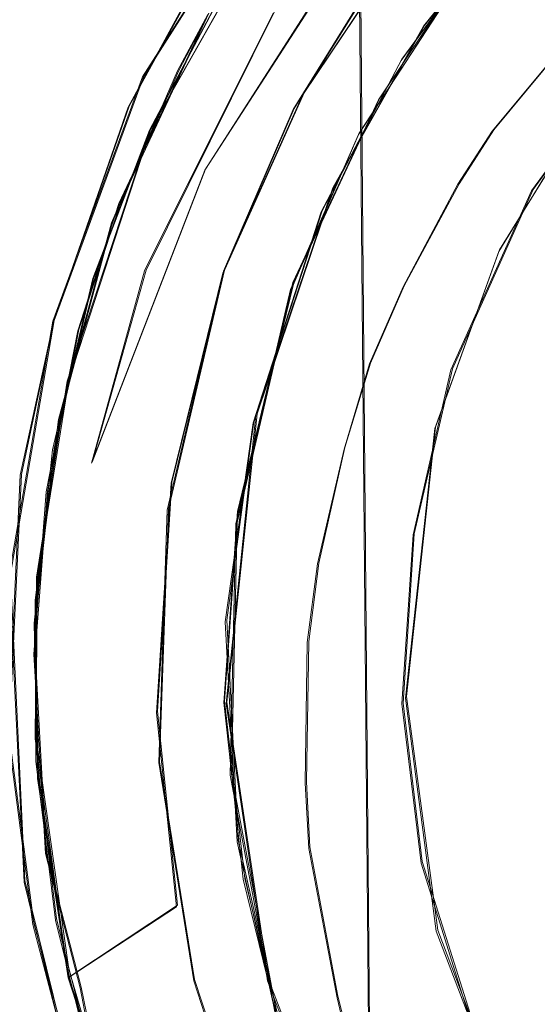
# Model space of a CAD drawing. Extents: x -105 to 105, y -198 to 0.
# Drawn here: x -12 to -8, y -137 to -129 of the extents above; entities that cross this region are included whole.
import ezdxf

# ---------------------------------------------------------------- set-up
doc = ezdxf.new("R2010")
doc.units = 0
doc.header["$LTSCALE"] = 500
doc.header["$MEASUREMENT"] = 0
doc.layers.add('DWXOUTLINES', color=7, linetype='Continuous')
doc.layers.add('EXC-CHROM', color=7, linetype='Continuous')

msp = doc.modelspace()

# ---------------------------------------------------------------- linework, layer by layer
at = {"layer": 'DWXOUTLINES', "color": 0, "lineweight": 0}
for p, q in [((-9.65, -126.97, -15.27), (-11.04, -129.16, -15.27)), ((-8.54, -128.71, -15.37), (-7.52, -127.45, -15.41)), ((-9.61, -129.31, -11.76), (-8.41, -127.52, -11.81)), ((-10.98, -129.64, -12.62), (-9.82, -127.59, -12.67)), ((-9.05, -127.76, -14.4), (-10.49, -129.99, -14.34)), ((-9.11, -127.87, 35.35), (-9, -141.24, 35.19)), ((-7.9, -127.86, -14.97), (-8.74, -129.01, -14.97)), ((-11.17, -129.43, -14.07), (-10.45, -128.11, -14.07)), ((-10.19, -128.13, -12.4), (-10.98, -129.63, -12.37)), ((-8.88, -128.13, -13.29), (-9.7, -129.45, -13.26)), ((-8.94, -129.36, -17.14), (-8.1, -128.1, -17.19)), ((-9.12, -129.67, -16.98), (-8.16, -128.2, -17.03)), ((-10.46, -128.6, -13.91), (-11.25, -130.29, -13.85)), ((-9.88, -128.59, -14.46), (-11.02, -130.89, -14.37)), ((-10.46, -128.6, -13.91), (-10.73, -129.11, -13.98)), ((-6.44, -128.62, -18.03), (-7.57, -130.17, -17.97)), ((-8.54, -128.71, -15.37), (-9.35, -130.15, -15.32)), ((-7.1, -128.65, -18.28), (-7.92, -129.64, -18.28)), ((-9.45, -130.36, -14.97), (-8.74, -129.01, -14.97)), ((-10.73, -129.11, -13.98), (-11.32, -130.46, -13.97)), ((-11.04, -129.16, -15.27), (-11.84, -131.34, -15.27)), ((-9.61, -129.31, -11.76), (-10.33, -130.91, -11.72)), ((-7, -129.3, -16.2), (-7.87, -130.71, -16.15)), ((-9.7, -130.99, -17.09), (-8.94, -129.36, -17.14)), ((-11.84, -131.34, -14.07), (-11.17, -129.43, -14.07)), ((-9.7, -129.45, -13.26), (-10.32, -130.89, -13.22)), ((-11.71, -131.87, -12.57), (-10.98, -129.64, -12.62)), ((-10.98, -129.63, -12.37), (-11.49, -130.96, -12.34)), ((-9.12, -129.67, -16.98), (-9.72, -131.05, -16.94)), ((-8.23, -130.12, -18.28), (-7.92, -129.64, -18.28)), ((-11.5, -132.6, -14.3), (-10.49, -129.99, -14.34)), ((-10.03, -132.17, -15.26), (-9.35, -130.15, -15.32)), ((-8.23, -130.12, -18.28), (-8.72, -131.03, -18.28)), ((-8.29, -131.77, -17.91), (-7.57, -130.17, -17.97)), ((-11.62, -131.42, -13.83), (-11.25, -130.29, -13.85)), ((-10.06, -132.24, -14.97), (-9.45, -130.36, -14.97)), ((-11.79, -132.21, -13.97), (-11.32, -130.46, -13.97)), ((-8.44, -132.29, -16.09), (-7.87, -130.71, -16.15)), ((-11.5, -132.6, -14.3), (-11.02, -130.89, -14.37)), ((-10.82, -133.02, -13.18), (-10.32, -130.89, -13.22)), ((-11.49, -130.96, -12.34), (-11.84, -132.48, -12.31)), ((-10.33, -130.91, -11.72), (-10.79, -132.78, -11.68)), ((-10.2, -133.03, -17.04), (-9.7, -130.99, -17.09)), ((-10.21, -133.14, -16.88), (-9.72, -131.05, -16.94)), ((-9.02, -131.72, -18.28), (-8.72, -131.03, -18.28)), ((-11.84, -131.34, -15.27), (-12.23, -133.6, -15.27)), ((-12.13, -132.71, -14.07), (-11.84, -131.34, -14.07)), ((-11.62, -131.42, -13.83), (-11.9, -132.86, -13.8)), ((-9.25, -132.47, -18.28), (-9.02, -131.72, -18.28)), ((-8.29, -131.77, -17.91), (-8.63, -133.24, -17.86)), ((-11.99, -133.62, -12.54), (-11.71, -131.87, -12.57)), ((-11.79, -132.21, -13.97), (-12, -133.82, -13.97)), ((-10.3, -134.74, -15.19), (-10.03, -132.17, -15.26)), ((-10.06, -132.24, -14.97), (-10.3, -134.01, -14.97)), ((-8.7, -134.69, -16.01), (-8.44, -132.29, -16.09)), ((-12.01, -134.02, -12.28), (-11.84, -132.48, -12.31)), ((-9.48, -133.5, -18.28), (-9.25, -132.47, -18.28)), ((-12.24, -135.03, -14.07), (-12.13, -132.71, -14.07)), ((-10.92, -134.82, -11.64), (-10.79, -132.78, -11.68)), ((-11.9, -132.86, -13.8), (-12.01, -134.3, -13.77)), ((-10.9, -135.27, -13.13), (-10.82, -133.02, -13.18)), ((-10.32, -134.73, -16.99), (-10.2, -133.03, -17.04)), ((-10.26, -135.38, -16.82), (-10.21, -133.14, -16.88)), ((-8.63, -133.24, -17.86), (-8.73, -134.75, -17.81)), ((-9.48, -133.5, -18.28), (-9.57, -134.2, -18.28)), ((-12.23, -133.6, -15.27), (-12.1, -136.33, -15.27)), ((-12, -135.06, -12.51), (-11.99, -133.62, -12.54)), ((-12, -133.82, -13.97), (-11.99, -135.26, -13.97)), ((-11.98, -135.41, -12.25), (-12.01, -134.02, -12.28)), ((-10.2, -135.97, -14.97), (-10.3, -134.01, -14.97)), ((-9.59, -135.45, -18.28), (-9.57, -134.2, -18.28)), ((-12.01, -134.3, -13.77), (-11.91, -136.08, -13.74)), ((-10.14, -136.31, -16.94), (-10.32, -134.73, -16.99)), ((-9.93, -137.21, -15.12), (-10.3, -134.74, -15.19)), ((-8.56, -136.16, -17.76), (-8.73, -134.75, -17.81)), ((-8.42, -136.77, -15.94), (-8.7, -134.69, -16.01)), ((-10.92, -134.82, -11.64), (-10.74, -136.55, -11.6)), ((-12.02, -136.71, -14.07), (-12.24, -135.03, -14.07)), ((-12, -135.06, -12.51), (-11.71, -137.12, -12.47)), ((-11.99, -135.26, -13.97), (-11.82, -136.67, -13.97)), ((-10.9, -135.27, -13.13), (-10.59, -137.21, -13.08)), ((-9.86, -137.49, -16.76), (-10.26, -135.38, -16.82)), ((-11.98, -135.41, -12.25), (-11.71, -137.19, -12.22)), ((-9.59, -135.45, -18.28), (-9.56, -136.03, -18.28)), ((-10.2, -135.97, -14.97), (-9.83, -137.6, -14.97)), ((-11.91, -136.08, -13.74), (-11.6, -137.28, -13.66)), ((-9.31, -137.36, -18.28), (-9.56, -136.03, -18.28)), ((-7.98, -137.99, -17.7), (-8.56, -136.16, -17.76)), ((-12.1, -136.33, -15.27), (-11.51, -138.72, -15.27)), ((-9.8, -137.72, -16.9), (-10.14, -136.31, -16.94)), ((-10.74, -136.55, -11.6), (-11.71, -137.19, -12.22)), ((-11.47, -138.06, -13.97), (-11.82, -136.67, -13.97)), ((-12.02, -136.71, -14.07), (-11.49, -138.71, -14.07)), ((-8.42, -136.77, -15.94), (-7.83, -138.33, -15.89)), ((-11.71, -137.12, -12.47), (-11.22, -138.79, -12.43)), ((-11.07, -139.13, -12.17), (-11.71, -137.19, -12.22)), ((-10.13, -138.6, -13.05), (-10.59, -137.21, -13.08)), ((-9.16, -139.21, -15.06), (-9.93, -137.21, -15.12)), ((-11.6, -137.28, -13.66), (-11.39, -138.3, -13.69)), ((-9.31, -137.36, -18.28), (-9.15, -137.99, -18.28))]:
    msp.add_line(p, q, dxfattribs=at)
at = {"layer": 'EXC-CHROM', "lineweight": 0}
for points, invisible_edges in [([(-17.442, -129.3992, 82.0562), (-11.7759, -52.3812, 80.2528), (-19.2741, -52.1171, 79.8836), (-17.442, -129.3992, 82.0562)], 15), ([(-11.7759, -52.3812, 80.2528), (-17.442, -129.3992, 82.0562), (-2.2496, -139.958, 82.8279), (-11.7759, -52.3812, 80.2528)], 15), ([(-2.2496, -139.958, 82.8279), (15.013, -55.8297, 80.2833), (-11.7759, -52.3812, 80.2528), (-2.2496, -139.958, 82.8279)], 15), ([(-7.6229, -140.8873, 76.2723), (-14.0202, -125.6239, 76.2534), (-6.6406, -100.5238, 74.1978), (-7.6229, -140.8873, 76.2723)], 15), ([(0.1321, -103.0534, 74.2254), (-7.6229, -140.8873, 76.2723), (-6.6406, -100.5238, 74.1978), (0.1321, -103.0534, 74.2254)], 15), ([(-7.6229, -140.8873, 76.2723), (0.1321, -103.0534, 74.2254), (0.1521, -104.2031, 74.2887), (-7.6229, -140.8873, 76.2723)], 13), ([(0.1521, -104.2031, 74.2887), (0.1521, -107.8906, 74.4819), (-7.6229, -140.8873, 76.2723), (0.1521, -104.2031, 74.2887)], 15), ([(-7.6229, -140.8873, 76.2723), (0.1521, -107.8906, 74.4819), (7.9109, -144.3829, 76.566), (-7.6229, -140.8873, 76.2723)], 15), ([(-0.0321, -108.7778, 13.7203), (-23.8336, -122.441, 13.7203), (-5.6432, -133.3573, 13.7203), (-0.0321, -108.7778, 13.7203)], 15), ([(-9.0321, -120.5, 39.5203), (-14.0321, -125.5, 39.5203), (13.9679, -143.5, 39.5203), (-9.0321, -120.5, 39.5203)], 15), ([(13.9679, -143.5, 39.5203), (13.9679, -125.5, 39.5203), (-9.0321, -120.5, 39.5203), (13.9679, -143.5, 39.5203)], 15), ([(22.6051, -189.1396, 13.7203), (-23.8336, -122.441, 13.7203), (-9.2308, -197.9377, 13.7203), (22.6051, -189.1396, 13.7203)], 15), ([(-5.3555, -136.6083, 13.7203), (-23.8336, -122.441, 13.7203), (-4.3035, -138.3131, 13.7203), (-5.3555, -136.6083, 13.7203)], 11), ([(-22.6693, -189.1396, 13.7203), (-9.2308, -197.9377, 13.7203), (-23.8336, -122.441, 13.7203), (-22.6693, -189.1396, 13.7203)], 11), ([(-23.8336, -122.441, 13.7203), (22.6051, -189.1396, 13.7203), (-4.3035, -138.3131, 13.7203), (-23.8336, -122.441, 13.7203)], 15), ([(-5.3555, -136.6083, 13.7203), (-5.7576, -135.0305, 13.7203), (-23.8336, -122.441, 13.7203), (-5.3555, -136.6083, 13.7203)], 14), ([(-5.7576, -135.0305, 13.7203), (-5.6432, -133.3573, 13.7203), (-23.8336, -122.441, 13.7203), (-5.7576, -135.0305, 13.7203)], 14), ([(8.9679, -148.5, 39.5203), (-14.0321, -125.5, 39.5203), (-14.0321, -143.5, 39.5203), (8.9679, -148.5, 39.5203)], 15), ([(8.9679, -148.5, 39.5203), (13.9679, -143.5, 39.5203), (-14.0321, -125.5, 39.5203), (8.9679, -148.5, 39.5203)], 15), ([(-14.0202, -125.6239, 76.2534), (-7.6229, -140.8873, 76.2723), (-14.301, -142.7755, 76.8358), (-14.0202, -125.6239, 76.2534)], 15), ([(-12.767, -128.746, -15.2797), (-11.089, -125.9537, -15.2797), (-9.6602, -126.9818, -15.2797), (-12.767, -128.746, -15.2797)], 14), ([(-11.089, -125.9537, -15.2797), (-12.767, -128.746, -15.2797), (-12.5003, -126.8551, -6.9848), (-11.089, -125.9537, -15.2797)], 15), ([(-12.767, -128.746, -15.2797), (-9.6602, -126.9818, -15.2797), (-11.0532, -129.1688, -15.2797), (-12.767, -128.746, -15.2797)], 13), ([(-10.4612, -128.116, -14.0795), (-11.0532, -129.1688, -15.2797), (-9.6602, -126.9818, -15.2797), (-10.4612, -128.116, -14.0795)], 15), ([(-10.4976, -129.9992, -14.3464), (-10.7395, -129.1152, -13.9894), (-9.4749, -127.338, -14.1049), (-10.4976, -129.9992, -14.3464)], 15), ([(-10.7395, -129.1152, -13.9894), (-10.4703, -128.6109, -13.9193), (-9.4749, -127.338, -14.1049), (-10.7395, -129.1152, -13.9894)], 15), ([(-9.0648, -127.7659, -14.4135), (-10.4976, -129.9992, -14.3464), (-9.4749, -127.338, -14.1049), (-9.0648, -127.7659, -14.4135)], 15), ([(-8.5489, -128.717, -15.3756), (-7.9101, -127.875, -14.9797), (-7.5337, -127.4599, -15.4207), (-8.5489, -128.717, -15.3756)], 9), ([(-8.5489, -128.717, -15.3756), (-7.5337, -127.4599, -15.4207), (-7.0142, -129.3127, -16.2128), (-8.5489, -128.717, -15.3756)], 15), ([(-7.5337, -127.4599, -15.4207), (-5.6856, -127.89, -16.2771), (-7.0142, -129.3127, -16.2128), (-7.5337, -127.4599, -15.4207)], 15), ([(-9.6218, -129.3246, -11.7725), (-8.4171, -127.5253, -11.8198), (-10.1993, -128.1438, -12.4125), (-9.6218, -129.3246, -11.7725)], 14), ([(-10.9887, -129.6504, -12.6285), (-9.8298, -127.6038, -12.6754), (-9.7103, -129.4591, -13.2706), (-10.9887, -129.6504, -12.6285)], 14), ([(-10.1993, -128.1438, -12.4125), (-9.8298, -127.6038, -12.6754), (-10.9887, -129.6504, -12.6285), (-10.1993, -128.1438, -12.4125)], 15), ([(-9.8298, -127.6038, -12.6754), (-8.8914, -128.137, -13.3027), (-9.7103, -129.4591, -13.2706), (-9.8298, -127.6038, -12.6754)], 13), ([(-12.3722, -141.2134, 37.0203), (-14.0321, -143.5, 37.0203), (-11.9908, -127.7369, 37.0023), (-12.3722, -141.2134, 37.0203)], 15), ([(-14.0321, -143.5, 37.0203), (-14.0321, -128.5, 37.0203), (-11.9908, -127.7369, 37.0023), (-14.0321, -143.5, 37.0203)], 14), ([(-11.9908, -127.7369, 37.0023), (-11.9903, -141.2732, 37.0023), (-12.3722, -141.2134, 37.0203), (-11.9908, -127.7369, 37.0023)], 15), ([(-11.9908, -127.7369, 37.0023), (-11.6156, -127.755, 36.9484), (-11.9903, -141.2732, 37.0023), (-11.9908, -127.7369, 37.0023)], 15), ([(-11.9903, -141.2732, 37.0023), (-11.6156, -127.755, 36.9484), (-11.6151, -141.2544, 36.9484), (-11.9903, -141.2732, 37.0023)], 15), ([(-11.6156, -127.755, 36.9484), (-11.2472, -127.7727, 36.8592), (-11.6151, -141.2544, 36.9484), (-11.6156, -127.755, 36.9484)], 15), ([(-11.6151, -141.2544, 36.9484), (-11.2472, -127.7727, 36.8592), (-11.2295, -141.467, 36.8592), (-11.6151, -141.2544, 36.9484)], 15), ([(-11.2472, -127.7727, 36.8592), (-10.8888, -127.79, 36.7355), (-11.2295, -141.467, 36.8592), (-11.2472, -127.7727, 36.8592)], 15), ([(-11.2295, -141.467, 36.8592), (-10.8888, -127.79, 36.7355), (-10.8725, -141.4315, 36.7355), (-11.2295, -141.467, 36.8592)], 15), ([(-10.8888, -127.79, 36.7355), (-10.5439, -127.8066, 36.5783), (-10.5435, -141.2008, 36.5783), (-10.8888, -127.79, 36.7355)], 15), ([(-10.8725, -141.4315, 36.7355), (-10.8888, -127.79, 36.7355), (-10.5435, -141.2008, 36.5783), (-10.8725, -141.4315, 36.7355)], 15), ([(-10.5439, -127.8066, 36.5783), (-10.2153, -127.8225, 36.3891), (-10.215, -141.1843, 36.3891), (-10.5439, -127.8066, 36.5783)], 15), ([(-10.5435, -141.2008, 36.5783), (-10.5439, -127.8066, 36.5783), (-10.215, -141.1843, 36.3891), (-10.5435, -141.2008, 36.5783)], 15), ([(-9.0648, -127.7659, -14.4135), (-9.8883, -128.5994, -14.47), (-10.4976, -129.9992, -14.3464), (-9.0648, -127.7659, -14.4135)], 11), ([(-10.2153, -127.8225, 36.3891), (-9.7597, -127.8444, 36.0491), (-9.8589, -141, 36.1289), (-10.2153, -127.8225, 36.3891)], 15), ([(-10.215, -141.1843, 36.3891), (-10.2153, -127.8225, 36.3891), (-9.8589, -141, 36.1289), (-10.215, -141.1843, 36.3891)], 15), ([(-8.9158, -127.8851, 35.0316), (-8.8162, -127.7772, 34.8653), (-8.8121, -141, 34.8362), (-8.9158, -127.8851, 35.0316)], 15), ([(-8.8162, -127.7772, 34.8653), (-8.7331, -127.7853, 34.6949), (-8.8121, -141, 34.8362), (-8.8162, -127.7772, 34.8653)], 15), ([(-8.8121, -141, 34.8362), (-8.7331, -127.7853, 34.6949), (-8.7408, -141.1105, 34.6949), (-8.8121, -141, 34.8362)], 15), ([(-8.7331, -127.7853, 34.6949), (-8.6581, -127.7926, 34.5207), (-8.7408, -141.1105, 34.6949), (-8.7331, -127.7853, 34.6949)], 15), ([(-8.7408, -141.1105, 34.6949), (-8.6581, -127.7926, 34.5207), (-8.6577, -141.2113, 34.5207), (-8.7408, -141.1105, 34.6949)], 15), ([(-8.6581, -127.7926, 34.5207), (-8.5914, -127.7991, 34.3432), (-8.6577, -141.2113, 34.5207), (-8.6581, -127.7926, 34.5207)], 15), ([(-8.6577, -141.2113, 34.5207), (-8.5914, -127.7991, 34.3432), (-8.5911, -141.2047, 34.3432), (-8.6577, -141.2113, 34.5207)], 15), ([(-8.5914, -127.7991, 34.3432), (-8.4836, -127.8096, 33.9795), (-8.5911, -141.2047, 34.3432), (-8.5914, -127.7991, 34.3432)], 15), ([(-8.5911, -141.2047, 34.3432), (-8.4836, -127.8096, 33.9795), (-8.4832, -141.194, 33.9795), (-8.5911, -141.2047, 34.3432)], 15), ([(-8.4836, -127.8096, 33.9795), (-8.4105, -127.8167, 33.6072), (-8.4832, -141.194, 33.9795), (-8.4836, -127.8096, 33.9795)], 15), ([(-8.4832, -141.194, 33.9795), (-8.4105, -127.8167, 33.6072), (-8.4102, -141.1867, 33.6072), (-8.4832, -141.194, 33.9795)], 15), ([(-8.37, -127.7929, 33.2296), (-8.37, -141.2071, 33.2296), (-8.4105, -127.8167, 33.6072), (-8.37, -127.7929, 33.2296)], 15), ([(-8.4102, -141.1867, 33.6072), (-8.4105, -127.8167, 33.6072), (-8.37, -141.2071, 33.2296), (-8.4102, -141.1867, 33.6072)], 15), ([(-8.37, -127.7929, 33.2296), (-7.5321, -133.7778, 17.0203), (-8.37, -141.2071, 33.2296), (-8.37, -127.7929, 33.2296)], 15), ([(-7.5321, -133.7778, 17.0203), (-8.37, -127.7929, 33.2296), (-7.5169, -127.8263, 17.0203), (-7.5321, -133.7778, 17.0203)], 15), ([(-9.7597, -127.8444, 36.0491), (-9.5477, -128, 35.8487), (-9.8589, -141, 36.1289), (-9.7597, -127.8444, 36.0491)], 15), ([(-9.5477, -128, 35.8487), (-9.3569, -127.8638, 35.6478), (-9.4036, -141, 35.6968), (-9.5477, -128, 35.8487)], 15), ([(-9.3569, -127.8638, 35.6478), (-9.1217, -127.8752, 35.3502), (-9.4036, -141, 35.6968), (-9.3569, -127.8638, 35.6478)], 15), ([(-9.4036, -141, 35.6968), (-9.1217, -127.8752, 35.3502), (-9.0057, -141.2459, 35.1933), (-9.4036, -141, 35.6968)], 15), ([(-9.1217, -127.8752, 35.3502), (-8.9158, -127.8851, 35.0316), (-9.0057, -141.2459, 35.1933), (-9.1217, -127.8752, 35.3502)], 11), ([(-7.9101, -127.875, -14.9797), (-8.7464, -129.0217, -14.9797), (-9.0072, -128.1521, -14.9797), (-7.9101, -127.875, -14.9797)], 15), ([(-9.0057, -141.2459, 35.1933), (-8.9158, -127.8851, 35.0316), (-8.8121, -141, 34.8362), (-9.0057, -141.2459, 35.1933)], 15), ([(-8.5489, -128.717, -15.3756), (-8.7464, -129.0217, -14.9797), (-7.9101, -127.875, -14.9797), (-8.5489, -128.717, -15.3756)], 13), ([(-8.1698, -128.2132, -17.0433), (-7.0142, -129.3127, -16.2128), (-5.6856, -127.89, -16.2771), (-8.1698, -128.2132, -17.0433)], 13), ([(-9.8589, -141, 36.1289), (-9.5477, -128, 35.8487), (-9.4036, -141, 35.6968), (-9.8589, -141, 36.1289)], 15), ([(-11.1798, -129.4389, -14.0797), (-11.0532, -129.1688, -15.2797), (-10.4612, -128.116, -14.0795), (-11.1798, -129.4389, -14.0797)], 11), ([(-10.9887, -129.6504, -12.6285), (-10.9891, -129.642, -12.3788), (-10.1993, -128.1438, -12.4125), (-10.9887, -129.6504, -12.6285)], 13), ([(-9.6218, -129.3246, -11.7725), (-10.1993, -128.1438, -12.4125), (-10.9891, -129.642, -12.3788), (-9.6218, -129.3246, -11.7725)], 15), ([(-9.7103, -129.4591, -13.2706), (-8.8914, -128.137, -13.3027), (-10.4703, -128.6109, -13.9193), (-9.7103, -129.4591, -13.2706)], 15), ([(-9.0072, -128.1521, -14.9797), (-8.7464, -129.0217, -14.9797), (-9.9788, -129.8473, -14.9797), (-9.0072, -128.1521, -14.9797)], 15), ([(-9.0072, -128.1521, -14.9797), (-9.9788, -129.8473, -14.9797), (-9.8883, -128.5994, -14.47), (-9.0072, -128.1521, -14.9797)], 15), ([(-8.948, -129.3731, -17.1541), (-8.1698, -128.2132, -17.0433), (-8.1106, -128.1148, -17.1963), (-8.948, -129.3731, -17.1541)], 11), ([(-8.1106, -128.1148, -17.1963), (-7.5836, -130.1823, -17.9786), (-8.948, -129.3731, -17.1541), (-8.1106, -128.1148, -17.1963)], 15), ([(-7.5836, -130.1823, -17.9786), (-8.1106, -128.1148, -17.1963), (-6.4531, -128.6302, -18.042), (-7.5836, -130.1823, -17.9786)], 15), ([(-9.1274, -129.682, -16.9944), (-8.1698, -128.2132, -17.0433), (-8.948, -129.3731, -17.1541), (-9.1274, -129.682, -16.9944)], 14), ([(-9.1274, -129.682, -16.9944), (-7.0142, -129.3127, -16.2128), (-8.1698, -128.2132, -17.0433), (-9.1274, -129.682, -16.9944)], 15), ([(-10.7395, -129.1152, -13.9894), (-11.2637, -130.2964, -13.8646), (-10.4703, -128.6109, -13.9193), (-10.7395, -129.1152, -13.9894)], 9), ([(-11.2637, -130.2964, -13.8646), (-9.7103, -129.4591, -13.2706), (-10.4703, -128.6109, -13.9193), (-11.2637, -130.2964, -13.8646)], 15), ([(-11.0338, -130.8959, -14.381), (-10.4976, -129.9992, -14.3464), (-9.8883, -128.5994, -14.47), (-11.0338, -130.8959, -14.381)], 11), ([(-9.8883, -128.5994, -14.47), (-9.9788, -129.8473, -14.9797), (-11.0338, -130.8959, -14.381), (-9.8883, -128.5994, -14.47)], 15), ([(-7.5836, -130.1823, -17.9786), (-6.4531, -128.6302, -18.042), (-7.9347, -129.6505, -18.2868), (-7.5836, -130.1823, -17.9786)], 14), ([(-7.9347, -129.6505, -18.2868), (-6.4531, -128.6302, -18.042), (-7.1077, -128.6585, -18.2868), (-7.9347, -129.6505, -18.2868)], 11), ([(-7.9347, -129.6505, -18.2868), (-7.1077, -128.6585, -18.2868), (-7.1759, -141.5033, -18.2868), (-7.9347, -129.6505, -18.2868)], 15), ([(-12.767, -128.746, -15.2797), (-11.851, -131.3454, -15.2797), (-13.6253, -131.1496, -15.2797), (-12.767, -128.746, -15.2797)], 11), ([(-12.767, -128.746, -15.2797), (-11.0532, -129.1688, -15.2797), (-11.851, -131.3454, -15.2797), (-12.767, -128.746, -15.2797)], 13), ([(-9.3556, -130.156, -15.3297), (-8.7464, -129.0217, -14.9797), (-8.5489, -128.717, -15.3756), (-9.3556, -130.156, -15.3297)], 11), ([(-7.0142, -129.3127, -16.2128), (-9.3556, -130.156, -15.3297), (-8.5489, -128.717, -15.3756), (-7.0142, -129.3127, -16.2128)], 15), ([(-9.9788, -129.8473, -14.9797), (-8.7464, -129.0217, -14.9797), (-9.4606, -130.3704, -14.9797), (-9.9788, -129.8473, -14.9797)], 15), ([(-9.3556, -130.156, -15.3297), (-9.4606, -130.3704, -14.9797), (-8.7464, -129.0217, -14.9797), (-9.3556, -130.156, -15.3297)], 13), ([(-11.3289, -130.4675, -13.9797), (-11.2637, -130.2964, -13.8646), (-10.7395, -129.1152, -13.9894), (-11.3289, -130.4675, -13.9797)], 11), ([(-11.3289, -130.4675, -13.9797), (-10.7395, -129.1152, -13.9894), (-11.1676, -130.4881, -14.1267), (-11.3289, -130.4675, -13.9797)], 15), ([(-11.1676, -130.4881, -14.1267), (-10.7395, -129.1152, -13.9894), (-10.4976, -129.9992, -14.3464), (-11.1676, -130.4881, -14.1267)], 15), ([(-11.1798, -129.4389, -14.0797), (-11.851, -131.3454, -15.2797), (-11.0532, -129.1688, -15.2797), (-11.1798, -129.4389, -14.0797)], 15), ([(-10.3365, -130.9181, -11.734), (-9.6218, -129.3246, -11.7725), (-11.4957, -130.9658, -12.3506), (-10.3365, -130.9181, -11.734)], 14), ([(-9.6218, -129.3246, -11.7725), (-10.9891, -129.642, -12.3788), (-11.4957, -130.9658, -12.3506), (-9.6218, -129.3246, -11.7725)], 15), ([(-7.0142, -129.3127, -16.2128), (-7.8768, -130.7249, -16.1583), (-9.3556, -130.156, -15.3297), (-7.0142, -129.3127, -16.2128)], 15), ([(-7.0142, -129.3127, -16.2128), (-9.1274, -129.682, -16.9944), (-7.8768, -130.7249, -16.1583), (-7.0142, -129.3127, -16.2128)], 11), ([(-18.6414, -142.5096, 82.3982), (-2.2496, -139.958, 82.8279), (-17.442, -129.3992, 82.0562), (-18.6414, -142.5096, 82.3982)], 15), ([(-8.948, -129.3731, -17.1541), (-9.7119, -131.0002, -17.104), (-9.1274, -129.682, -16.9944), (-8.948, -129.3731, -17.1541)], 14), ([(-8.948, -129.3731, -17.1541), (-7.5836, -130.1823, -17.9786), (-9.7119, -131.0002, -17.104), (-8.948, -129.3731, -17.1541)], 15), ([(-11.8452, -131.3526, -14.0796), (-11.851, -131.3454, -15.2797), (-11.1798, -129.4389, -14.0797), (-11.8452, -131.3526, -14.0796)], 11), ([(-10.33, -130.8994, -13.2347), (-9.7103, -129.4591, -13.2706), (-11.2637, -130.2964, -13.8646), (-10.33, -130.8994, -13.2347)], 14), ([(-10.33, -130.8994, -13.2347), (-10.9887, -129.6504, -12.6285), (-9.7103, -129.4591, -13.2706), (-10.33, -130.8994, -13.2347)], 15), ([(-11.723, -131.8781, -12.5817), (-10.9887, -129.6504, -12.6285), (-10.33, -130.8994, -13.2347), (-11.723, -131.8781, -12.5817)], 14), ([(-10.9887, -129.6504, -12.6285), (-11.723, -131.8781, -12.5817), (-11.4957, -130.9658, -12.3506), (-10.9887, -129.6504, -12.6285)], 15), ([(-10.9887, -129.6504, -12.6285), (-11.4957, -130.9658, -12.3506), (-10.9891, -129.642, -12.3788), (-10.9887, -129.6504, -12.6285)], 13), ([(-7.5836, -130.1823, -17.9786), (-7.9347, -129.6505, -18.2868), (-8.2425, -130.1251, -18.2868), (-7.5836, -130.1823, -17.9786)], 13), ([(-8.2425, -130.1251, -18.2868), (-7.9347, -129.6505, -18.2868), (-8.0996, -140.2882, -18.2868), (-8.2425, -130.1251, -18.2868)], 15), ([(-7.1759, -141.5033, -18.2868), (-8.0996, -140.2882, -18.2868), (-7.9347, -129.6505, -18.2868), (-7.1759, -141.5033, -18.2868)], 15), ([(-9.7337, -131.0634, -16.9524), (-9.1274, -129.682, -16.9944), (-9.7119, -131.0002, -17.104), (-9.7337, -131.0634, -16.9524)], 14), ([(-9.7337, -131.0634, -16.9524), (-7.8768, -130.7249, -16.1583), (-9.1274, -129.682, -16.9944), (-9.7337, -131.0634, -16.9524)], 15), ([(-9.9788, -129.8473, -14.9797), (-10.6613, -131.6948, -14.9797), (-11.0338, -130.8959, -14.381), (-9.9788, -129.8473, -14.9797)], 15), ([(-9.9788, -129.8473, -14.9797), (-10.0671, -132.2504, -14.9797), (-10.6613, -131.6948, -14.9797), (-9.9788, -129.8473, -14.9797)], 15), ([(-9.4606, -130.3704, -14.9797), (-10.0671, -132.2504, -14.9797), (-9.9788, -129.8473, -14.9797), (-9.4606, -130.3704, -14.9797)], 15), ([(-10.4976, -129.9992, -14.3464), (-11.0338, -130.8959, -14.381), (-11.508, -132.6099, -14.3092), (-10.4976, -129.9992, -14.3464)], 9), ([(-11.1676, -130.4881, -14.1267), (-10.4976, -129.9992, -14.3464), (-11.508, -132.6099, -14.3092), (-11.1676, -130.4881, -14.1267)], 15), ([(-10.0407, -132.1828, -15.2699), (-9.4606, -130.3704, -14.9797), (-9.3556, -130.156, -15.3297), (-10.0407, -132.1828, -15.2699)], 11), ([(-10.0407, -132.1828, -15.2699), (-9.3556, -130.156, -15.3297), (-8.4479, -132.3016, -16.103), (-10.0407, -132.1828, -15.2699)], 15), ([(-7.5836, -130.1823, -17.9786), (-8.3033, -131.7795, -17.9208), (-9.7119, -131.0002, -17.104), (-7.5836, -130.1823, -17.9786)], 15), ([(-7.8768, -130.7249, -16.1583), (-8.4479, -132.3016, -16.103), (-9.3556, -130.156, -15.3297), (-7.8768, -130.7249, -16.1583)], 15), ([(-8.728, -131.0385, -18.2868), (-8.2425, -130.1251, -18.2868), (-8.555, -139.4547, -18.2868), (-8.728, -131.0385, -18.2868)], 14), ([(-8.3033, -131.7795, -17.9208), (-8.2425, -130.1251, -18.2868), (-8.728, -131.0385, -18.2868), (-8.3033, -131.7795, -17.9208)], 15), ([(-8.0996, -140.2882, -18.2868), (-8.555, -139.4547, -18.2868), (-8.2425, -130.1251, -18.2868), (-8.0996, -140.2882, -18.2868)], 15), ([(-7.5836, -130.1823, -17.9786), (-8.2425, -130.1251, -18.2868), (-8.3033, -131.7795, -17.9208), (-7.5836, -130.1823, -17.9786)], 11), ([(-11.628, -131.431, -13.8408), (-11.2637, -130.2964, -13.8646), (-11.3289, -130.4675, -13.9797), (-11.628, -131.431, -13.8408)], 14), ([(-11.628, -131.431, -13.8408), (-10.33, -130.8994, -13.2347), (-11.2637, -130.2964, -13.8646), (-11.628, -131.431, -13.8408)], 15), ([(-10.0407, -132.1828, -15.2699), (-10.0671, -132.2504, -14.9797), (-9.4606, -130.3704, -14.9797), (-10.0407, -132.1828, -15.2699)], 13), ([(-11.3289, -130.4675, -13.9797), (-11.801, -132.2199, -13.9797), (-11.628, -131.431, -13.8408), (-11.3289, -130.4675, -13.9797)], 14), ([(-11.801, -132.2199, -13.9797), (-11.3289, -130.4675, -13.9797), (-11.1676, -130.4881, -14.1267), (-11.801, -132.2199, -13.9797)], 15), ([(-11.1676, -130.4881, -14.1267), (-11.7472, -133.0281, -14.1426), (-11.801, -132.2199, -13.9797), (-11.1676, -130.4881, -14.1267)], 15), ([(-11.7472, -133.0281, -14.1426), (-11.1676, -130.4881, -14.1267), (-11.508, -132.6099, -14.3092), (-11.7472, -133.0281, -14.1426)], 15), ([(-9.7337, -131.0634, -16.9524), (-8.4479, -132.3016, -16.103), (-7.8768, -130.7249, -16.1583), (-9.7337, -131.0634, -16.9524)], 13), ([(-11.723, -131.8781, -12.5817), (-10.33, -130.8994, -13.2347), (-10.833, -133.028, -13.1868), (-11.723, -131.8781, -12.5817)], 13), ([(-11.628, -131.431, -13.8408), (-10.833, -133.028, -13.1868), (-10.33, -130.8994, -13.2347), (-11.628, -131.431, -13.8408)], 15), ([(-11.508, -132.6099, -14.3092), (-11.0338, -130.8959, -14.381), (-10.6613, -131.6948, -14.9797), (-11.508, -132.6099, -14.3092)], 15), ([(-11.723, -131.8781, -12.5817), (-11.8536, -132.4924, -12.3193), (-11.4957, -130.9658, -12.3506), (-11.723, -131.8781, -12.5817)], 13), ([(-11.4957, -130.9658, -12.3506), (-11.8536, -132.4924, -12.3193), (-10.7972, -132.7894, -11.6918), (-11.4957, -130.9658, -12.3506)], 15), ([(-11.4957, -130.9658, -12.3506), (-10.7972, -132.7894, -11.6918), (-10.3365, -130.9181, -11.734), (-11.4957, -130.9658, -12.3506)], 13), ([(-10.2211, -133.1491, -16.8926), (-9.7337, -131.0634, -16.9524), (-10.2069, -133.0403, -17.0455), (-10.2211, -133.1491, -16.8926)], 14), ([(-10.2211, -133.1491, -16.8926), (-8.4479, -132.3016, -16.103), (-9.7337, -131.0634, -16.9524), (-10.2211, -133.1491, -16.8926)], 15), ([(-9.7337, -131.0634, -16.9524), (-9.7119, -131.0002, -17.104), (-10.2069, -133.0403, -17.0455), (-9.7337, -131.0634, -16.9524)], 13), ([(-8.3033, -131.7795, -17.9208), (-10.2069, -133.0403, -17.0455), (-9.7119, -131.0002, -17.104), (-8.3033, -131.7795, -17.9208)], 15), ([(-8.3033, -131.7795, -17.9208), (-8.728, -131.0385, -18.2868), (-9.0286, -131.7258, -18.2868), (-8.3033, -131.7795, -17.9208)], 13), ([(-9.0286, -131.7258, -18.2868), (-8.728, -131.0385, -18.2868), (-8.7827, -138.9932, -18.2868), (-9.0286, -131.7258, -18.2868)], 15), ([(-8.555, -139.4547, -18.2868), (-8.7827, -138.9932, -18.2868), (-8.728, -131.0385, -18.2868), (-8.555, -139.4547, -18.2868)], 15), ([(-13.6253, -131.1496, -15.2797), (-11.851, -131.3454, -15.2797), (-13.9778, -133.6021, -15.2797), (-13.6253, -131.1496, -15.2797)], 11), ([(-12.2413, -133.6064, -15.2797), (-13.9778, -133.6021, -15.2797), (-11.851, -131.3454, -15.2797), (-12.2413, -133.6064, -15.2797)], 11), ([(-12.1435, -132.7176, -14.0797), (-12.2413, -133.6064, -15.2797), (-11.851, -131.3454, -15.2797), (-12.1435, -132.7176, -14.0797)], 15), ([(-12.1435, -132.7176, -14.0797), (-11.851, -131.3454, -15.2797), (-11.8452, -131.3526, -14.0796), (-12.1435, -132.7176, -14.0797)], 11), ([(-11.801, -132.2199, -13.9797), (-11.9108, -132.8662, -13.8117), (-11.628, -131.431, -13.8408), (-11.801, -132.2199, -13.9797)], 13), ([(-11.9108, -132.8662, -13.8117), (-10.833, -133.028, -13.1868), (-11.628, -131.431, -13.8408), (-11.9108, -132.8662, -13.8117)], 15), ([(-10.6613, -131.6948, -14.9797), (-10.9909, -134.0898, -14.9797), (-11.508, -132.6099, -14.3092), (-10.6613, -131.6948, -14.9797)], 15), ([(-10.0671, -132.2504, -14.9797), (-10.9909, -134.0898, -14.9797), (-10.6613, -131.6948, -14.9797), (-10.0671, -132.2504, -14.9797)], 15), ([(-8.6411, -133.2491, -17.8711), (-10.2069, -133.0403, -17.0455), (-8.3033, -131.7795, -17.9208), (-8.6411, -133.2491, -17.8711)], 11), ([(-9.255, -132.4845, -18.2868), (-9.0286, -131.7258, -18.2868), (-9.1645, -138.0031, -18.2868), (-9.255, -132.4845, -18.2868)], 14), ([(-8.6411, -133.2491, -17.8711), (-9.0286, -131.7258, -18.2868), (-9.255, -132.4845, -18.2868), (-8.6411, -133.2491, -17.8711)], 15), ([(-8.7827, -138.9932, -18.2868), (-9.1645, -138.0031, -18.2868), (-9.0286, -131.7258, -18.2868), (-8.7827, -138.9932, -18.2868)], 15), ([(-8.3033, -131.7795, -17.9208), (-9.0286, -131.7258, -18.2868), (-8.6411, -133.2491, -17.8711), (-8.3033, -131.7795, -17.9208)], 15), ([(-10.833, -133.028, -13.1868), (-11.9964, -133.6271, -12.5464), (-11.723, -131.8781, -12.5817), (-10.833, -133.028, -13.1868)], 13), ([(-11.723, -131.8781, -12.5817), (-11.9964, -133.6271, -12.5464), (-11.8536, -132.4924, -12.3193), (-11.723, -131.8781, -12.5817)], 15), ([(-11.801, -132.2199, -13.9797), (-12.0084, -133.83, -13.9797), (-11.9108, -132.8662, -13.8117), (-11.801, -132.2199, -13.9797)], 14), ([(-11.801, -132.2199, -13.9797), (-11.7472, -133.0281, -14.1426), (-12.0084, -133.83, -13.9797), (-11.801, -132.2199, -13.9797)], 15), ([(-10.3057, -134.7503, -15.1978), (-10.3143, -134.0228, -14.9797), (-10.0407, -132.1828, -15.2699), (-10.3057, -134.7503, -15.1978)], 11), ([(-10.0407, -132.1828, -15.2699), (-10.3143, -134.0228, -14.9797), (-10.0671, -132.2504, -14.9797), (-10.0407, -132.1828, -15.2699)], 13), ([(-10.3057, -134.7503, -15.1978), (-10.0407, -132.1828, -15.2699), (-8.7065, -134.7033, -16.0231), (-10.3057, -134.7503, -15.1978)], 15), ([(-8.7065, -134.7033, -16.0231), (-10.0407, -132.1828, -15.2699), (-8.4479, -132.3016, -16.103), (-8.7065, -134.7033, -16.0231)], 15), ([(-10.9909, -134.0898, -14.9797), (-10.0671, -132.2504, -14.9797), (-10.3143, -134.0228, -14.9797), (-10.9909, -134.0898, -14.9797)], 15), ([(-8.7065, -134.7033, -16.0231), (-8.4479, -132.3016, -16.103), (-10.2211, -133.1491, -16.8926), (-8.7065, -134.7033, -16.0231)], 14), ([(-8.6411, -133.2491, -17.8711), (-9.255, -132.4845, -18.2868), (-9.4923, -133.5079, -18.2868), (-8.6411, -133.2491, -17.8711)], 13), ([(-9.4923, -133.5079, -18.2868), (-9.255, -132.4845, -18.2868), (-9.3181, -137.3742, -18.2868), (-9.4923, -133.5079, -18.2868)], 15), ([(-9.1645, -138.0031, -18.2868), (-9.3181, -137.3742, -18.2868), (-9.255, -132.4845, -18.2868), (-9.1645, -138.0031, -18.2868)], 15), ([(-11.8536, -132.4924, -12.3193), (-12.0186, -134.0343, -12.2884), (-10.7972, -132.7894, -11.6918), (-11.8536, -132.4924, -12.3193)], 14), ([(-12.0186, -134.0343, -12.2884), (-11.8536, -132.4924, -12.3193), (-11.9964, -133.6271, -12.5464), (-12.0186, -134.0343, -12.2884)], 15), ([(-11.7472, -133.0281, -14.1426), (-11.508, -132.6099, -14.3092), (-11.7294, -134.3891, -14.2543), (-11.7472, -133.0281, -14.1426)], 15), ([(-11.7294, -134.3891, -14.2543), (-11.508, -132.6099, -14.3092), (-10.9909, -134.0898, -14.9797), (-11.7294, -134.3891, -14.2543)], 15), ([(-12.2493, -135.0428, -14.0795), (-12.2413, -133.6064, -15.2797), (-12.1435, -132.7176, -14.0797), (-12.2493, -135.0428, -14.0795)], 11), ([(-12.0186, -134.0343, -12.2884), (-10.928, -134.8349, -11.6468), (-10.7972, -132.7894, -11.6918), (-12.0186, -134.0343, -12.2884)], 13), ([(-12.0084, -133.83, -13.9797), (-12.0212, -134.3113, -13.7828), (-11.9108, -132.8662, -13.8117), (-12.0084, -133.83, -13.9797)], 13), ([(-12.0212, -134.3113, -13.7828), (-10.833, -133.028, -13.1868), (-11.9108, -132.8662, -13.8117), (-12.0212, -134.3113, -13.7828)], 15), ([(-12.0212, -134.3113, -13.7828), (-10.9081, -135.2772, -13.137), (-10.833, -133.028, -13.1868), (-12.0212, -134.3113, -13.7828)], 15), ([(-12.0088, -135.0677, -12.5177), (-11.9964, -133.6271, -12.5464), (-10.833, -133.028, -13.1868), (-12.0088, -135.0677, -12.5177)], 14), ([(-12.0088, -135.0677, -12.5177), (-10.833, -133.028, -13.1868), (-10.9081, -135.2772, -13.137), (-12.0088, -135.0677, -12.5177)], 13), ([(-11.6932, -136.1453, -14.183), (-12.0084, -133.83, -13.9797), (-11.7472, -133.0281, -14.1426), (-11.6932, -136.1453, -14.183)], 15), ([(-11.7472, -133.0281, -14.1426), (-11.7294, -134.3891, -14.2543), (-11.6932, -136.1453, -14.183), (-11.7472, -133.0281, -14.1426)], 15), ([(-10.2069, -133.0403, -17.0455), (-10.326, -134.744, -16.9978), (-10.2211, -133.1491, -16.8926), (-10.2069, -133.0403, -17.0455)], 14), ([(-10.2069, -133.0403, -17.0455), (-8.7399, -134.756, -17.8214), (-10.326, -134.744, -16.9978), (-10.2069, -133.0403, -17.0455)], 15), ([(-10.2069, -133.0403, -17.0455), (-8.6411, -133.2491, -17.8711), (-8.7399, -134.756, -17.8214), (-10.2069, -133.0403, -17.0455)], 15), ([(-10.326, -134.744, -16.9978), (-10.2713, -135.3897, -16.83), (-10.2211, -133.1491, -16.8926), (-10.326, -134.744, -16.9978)], 13), ([(-10.2713, -135.3897, -16.83), (-8.7065, -134.7033, -16.0231), (-10.2211, -133.1491, -16.8926), (-10.2713, -135.3897, -16.83)], 15), ([(-8.7399, -134.756, -17.8214), (-8.6411, -133.2491, -17.8711), (-9.5836, -134.2081, -18.2868), (-8.7399, -134.756, -17.8214)], 14), ([(-9.5836, -134.2081, -18.2868), (-8.6411, -133.2491, -17.8711), (-9.4923, -133.5079, -18.2868), (-9.5836, -134.2081, -18.2868)], 11), ([(-9.5836, -134.2081, -18.2868), (-9.4923, -133.5079, -18.2868), (-9.5684, -136.0436, -18.2868), (-9.5836, -134.2081, -18.2868)], 15), ([(-9.3181, -137.3742, -18.2868), (-9.5684, -136.0436, -18.2868), (-9.4923, -133.5079, -18.2868), (-9.3181, -137.3742, -18.2868)], 15), ([(-13.9778, -133.6021, -15.2797), (-12.1079, -136.3441, -15.2797), (-13.93, -136.1875, -15.2797), (-13.9778, -133.6021, -15.2797)], 11), ([(-13.9778, -133.6021, -15.2797), (-12.2413, -133.6064, -15.2797), (-12.1079, -136.3441, -15.2797), (-13.9778, -133.6021, -15.2797)], 13), ([(-12.1079, -136.3441, -15.2797), (-12.2413, -133.6064, -15.2797), (-12.2493, -135.0428, -14.0795), (-12.1079, -136.3441, -15.2797)], 15), ([(-12.0088, -135.0677, -12.5177), (-12.0186, -134.0343, -12.2884), (-11.9964, -133.6271, -12.5464), (-12.0088, -135.0677, -12.5177)], 15), ([(-8.37, -141.2071, 33.2296), (-7.5321, -133.7778, 17.0203), (-7.5169, -141.1736, 17.0203), (-8.37, -141.2071, 33.2296)], 15), ([(-12.0026, -135.2654, -13.9797), (-12.0212, -134.3113, -13.7828), (-12.0084, -133.83, -13.9797), (-12.0026, -135.2654, -13.9797)], 11), ([(-12.0084, -133.83, -13.9797), (-11.6932, -136.1453, -14.183), (-12.0026, -135.2654, -13.9797), (-12.0084, -133.83, -13.9797)], 15), ([(-12.0186, -134.0343, -12.2884), (-11.9888, -135.4185, -12.2609), (-10.928, -134.8349, -11.6468), (-12.0186, -134.0343, -12.2884)], 14), ([(-12.0088, -135.0677, -12.5177), (-11.9888, -135.4185, -12.2609), (-12.0186, -134.0343, -12.2884), (-12.0088, -135.0677, -12.5177)], 15), ([(-10.2085, -135.9832, -14.9797), (-10.9909, -134.0898, -14.9797), (-10.3143, -134.0228, -14.9797), (-10.2085, -135.9832, -14.9797)], 15), ([(-10.2085, -135.9832, -14.9797), (-10.3143, -134.0228, -14.9797), (-10.3057, -134.7503, -15.1978), (-10.2085, -135.9832, -14.9797)], 14), ([(-10.9909, -134.0898, -14.9797), (-11.6932, -136.1453, -14.183), (-11.7294, -134.3891, -14.2543), (-10.9909, -134.0898, -14.9797)], 15), ([(-11.6932, -136.1453, -14.183), (-10.9909, -134.0898, -14.9797), (-10.789, -136.7067, -14.9797), (-11.6932, -136.1453, -14.183)], 15), ([(-10.2085, -135.9832, -14.9797), (-10.789, -136.7067, -14.9797), (-10.9909, -134.0898, -14.9797), (-10.2085, -135.9832, -14.9797)], 15), ([(-8.7399, -134.756, -17.8214), (-9.5836, -134.2081, -18.2868), (-9.601, -135.4629, -18.2868), (-8.7399, -134.756, -17.8214)], 13), ([(-9.5684, -136.0436, -18.2868), (-9.601, -135.4629, -18.2868), (-9.5836, -134.2081, -18.2868), (-9.5684, -136.0436, -18.2868)], 15), ([(-11.9179, -136.088, -13.7474), (-12.0212, -134.3113, -13.7828), (-12.0026, -135.2654, -13.9797), (-11.9179, -136.088, -13.7474)], 14), ([(-12.0212, -134.3113, -13.7828), (-11.9179, -136.088, -13.7474), (-10.9081, -135.2772, -13.137), (-12.0212, -134.3113, -13.7828)], 15), ([(-10.326, -134.744, -16.9978), (-10.1542, -136.3182, -16.9537), (-10.2713, -135.3897, -16.83), (-10.326, -134.744, -16.9978)], 14), ([(-10.1542, -136.3182, -16.9537), (-10.326, -134.744, -16.9978), (-8.7399, -134.756, -17.8214), (-10.1542, -136.3182, -16.9537)], 15), ([(-8.7065, -134.7033, -16.0231), (-9.9388, -137.2218, -15.128), (-10.3057, -134.7503, -15.1978), (-8.7065, -134.7033, -16.0231)], 15), ([(-10.3057, -134.7503, -15.1978), (-9.9388, -137.2218, -15.128), (-10.2085, -135.9832, -14.9797), (-10.3057, -134.7503, -15.1978)], 14), ([(-8.4346, -136.7796, -15.9539), (-8.7065, -134.7033, -16.0231), (-10.2713, -135.3897, -16.83), (-8.4346, -136.7796, -15.9539)], 14), ([(-8.7399, -134.756, -17.8214), (-8.5691, -136.1746, -17.7743), (-10.1542, -136.3182, -16.9537), (-8.7399, -134.756, -17.8214)], 15), ([(-9.9388, -137.2218, -15.128), (-8.7065, -134.7033, -16.0231), (-8.4346, -136.7796, -15.9539), (-9.9388, -137.2218, -15.128)], 15), ([(-9.5684, -136.0436, -18.2868), (-8.7399, -134.756, -17.8214), (-9.601, -135.4629, -18.2868), (-9.5684, -136.0436, -18.2868)], 11), ([(-8.5691, -136.1746, -17.7743), (-8.7399, -134.756, -17.8214), (-9.5684, -136.0436, -18.2868), (-8.5691, -136.1746, -17.7743)], 14), ([(-10.7486, -136.5622, -11.6087), (-10.928, -134.8349, -11.6468), (-11.9888, -135.4185, -12.2609), (-10.7486, -136.5622, -11.6087)], 14), ([(-12.0315, -136.7208, -14.0796), (-12.1079, -136.3441, -15.2797), (-12.2493, -135.0428, -14.0795), (-12.0315, -136.7208, -14.0796)], 11), ([(-12.0088, -135.0677, -12.5177), (-10.9081, -135.2772, -13.137), (-11.7227, -137.1296, -12.4762), (-12.0088, -135.0677, -12.5177)], 11), ([(-12.0088, -135.0677, -12.5177), (-11.7227, -137.1296, -12.4762), (-11.9888, -135.4185, -12.2609), (-12.0088, -135.0677, -12.5177)], 15), ([(-11.8266, -136.6837, -13.9797), (-11.9179, -136.088, -13.7474), (-12.0026, -135.2654, -13.9797), (-11.8266, -136.6837, -13.9797)], 11), ([(-11.6932, -136.1453, -14.183), (-11.8266, -136.6837, -13.9797), (-12.0026, -135.2654, -13.9797), (-11.6932, -136.1453, -14.183)], 15), ([(-10.5955, -137.2236, -13.0938), (-10.9081, -135.2772, -13.137), (-11.9179, -136.088, -13.7474), (-10.5955, -137.2236, -13.0938)], 15), ([(-10.5955, -137.2236, -13.0938), (-11.7227, -137.1296, -12.4762), (-10.9081, -135.2772, -13.137), (-10.5955, -137.2236, -13.0938)], 11), ([(-11.7162, -137.1953, -12.2251), (-10.7486, -136.5622, -11.6087), (-11.9888, -135.4185, -12.2609), (-11.7162, -137.1953, -12.2251)], 10), ([(-11.7227, -137.1296, -12.4762), (-11.7162, -137.1953, -12.2251), (-11.9888, -135.4185, -12.2609), (-11.7227, -137.1296, -12.4762)], 15), ([(-10.2713, -135.3897, -16.83), (-10.1542, -136.3182, -16.9537), (-9.8716, -137.4983, -16.7702), (-10.2713, -135.3897, -16.83)], 11), ([(-9.8716, -137.4983, -16.7702), (-8.4346, -136.7796, -15.9539), (-10.2713, -135.3897, -16.83), (-9.8716, -137.4983, -16.7702)], 15), ([(-10.789, -136.7067, -14.9797), (-10.2085, -135.9832, -14.9797), (-9.8448, -137.6089, -14.9797), (-10.789, -136.7067, -14.9797)], 15), ([(-9.8448, -137.6089, -14.9797), (-10.2085, -135.9832, -14.9797), (-9.9388, -137.2218, -15.128), (-9.8448, -137.6089, -14.9797)], 14), ([(-8.5691, -136.1746, -17.7743), (-9.5684, -136.0436, -18.2868), (-9.3181, -137.3742, -18.2868), (-8.5691, -136.1746, -17.7743)], 13), ([(-11.6095, -137.2861, -13.6718), (-11.9179, -136.088, -13.7474), (-11.8266, -136.6837, -13.9797), (-11.6095, -137.2861, -13.6718)], 14), ([(-11.6095, -137.2861, -13.6718), (-10.5955, -137.2236, -13.0938), (-11.9179, -136.088, -13.7474), (-11.6095, -137.2861, -13.6718)], 15), ([(-11.8266, -136.6837, -13.9797), (-11.6932, -136.1453, -14.183), (-11.4847, -138.066, -13.9797), (-11.8266, -136.6837, -13.9797)], 15), ([(-10.789, -136.7067, -14.9797), (-11.4847, -138.066, -13.9797), (-11.6932, -136.1453, -14.183), (-10.789, -136.7067, -14.9797)], 15), ([(-13.93, -136.1875, -15.2797), (-12.1079, -136.3441, -15.2797), (-13.358, -138.7082, -15.2797), (-13.93, -136.1875, -15.2797)], 11), ([(-8.5691, -136.1746, -17.7743), (-9.8081, -137.7326, -16.9132), (-10.1542, -136.3182, -16.9537), (-8.5691, -136.1746, -17.7743)], 15), ([(-8.5691, -136.1746, -17.7743), (-7.9942, -138.0032, -17.7111), (-9.8081, -137.7326, -16.9132), (-8.5691, -136.1746, -17.7743)], 15), ([(-9.1645, -138.0031, -18.2868), (-8.5691, -136.1746, -17.7743), (-9.3181, -137.3742, -18.2868), (-9.1645, -138.0031, -18.2868)], 11), ([(-7.9942, -138.0032, -17.7111), (-8.5691, -136.1746, -17.7743), (-9.1645, -138.0031, -18.2868), (-7.9942, -138.0032, -17.7111)], 14), ([(-12.1079, -136.3441, -15.2797), (-11.5195, -138.7338, -15.2797), (-13.358, -138.7082, -15.2797), (-12.1079, -136.3441, -15.2797)], 14), ([(-11.5008, -138.7218, -14.0797), (-12.1079, -136.3441, -15.2797), (-12.0315, -136.7208, -14.0796), (-11.5008, -138.7218, -14.0797)], 11), ([(-11.5008, -138.7218, -14.0797), (-11.5195, -138.7338, -15.2797), (-12.1079, -136.3441, -15.2797), (-11.5008, -138.7218, -14.0797)], 15), ([(-10.1542, -136.3182, -16.9537), (-9.8081, -137.7326, -16.9132), (-9.8716, -137.4983, -16.7702), (-10.1542, -136.3182, -16.9537)], 14), ([(-11.4847, -138.066, -13.9797), (-11.6095, -137.2861, -13.6718), (-11.8266, -136.6837, -13.9797), (-11.4847, -138.066, -13.9797)], 11), ([(-11.4847, -138.066, -13.9797), (-10.789, -136.7067, -14.9797), (-9.8918, -139.3078, -14.9797), (-11.4847, -138.066, -13.9797)], 15), ([(-10.789, -136.7067, -14.9797), (-9.8448, -137.6089, -14.9797), (-9.8918, -139.3078, -14.9797), (-10.789, -136.7067, -14.9797)], 15), ([(-9.9388, -137.2218, -15.128), (-8.4346, -136.7796, -15.9539), (-7.8352, -138.3445, -15.8987), (-9.9388, -137.2218, -15.128)], 15), ([(-7.8352, -138.3445, -15.8987), (-8.4346, -136.7796, -15.9539), (-9.8716, -137.4983, -16.7702), (-7.8352, -138.3445, -15.8987)], 14), ([(-11.7227, -137.1296, -12.4762), (-10.5955, -137.2236, -13.0938), (-11.2311, -138.8006, -12.4415), (-11.7227, -137.1296, -12.4762)], 11), ([(-11.7162, -137.1953, -12.2251), (-11.7227, -137.1296, -12.4762), (-11.0829, -139.1373, -12.1843), (-11.7162, -137.1953, -12.2251)], 11), ([(-11.7227, -137.1296, -12.4762), (-11.2311, -138.8006, -12.4415), (-11.0829, -139.1373, -12.1843), (-11.7227, -137.1296, -12.4762)], 15), ([(-11.4039, -138.31, -13.7019), (-10.5955, -137.2236, -13.0938), (-11.6095, -137.2861, -13.6718), (-11.4039, -138.31, -13.7019)], 11), ([(-10.1413, -138.6132, -13.062), (-10.5955, -137.2236, -13.0938), (-11.4039, -138.31, -13.7019), (-10.1413, -138.6132, -13.062)], 15), ([(-11.2311, -138.8006, -12.4415), (-10.5955, -137.2236, -13.0938), (-10.1413, -138.6132, -13.062), (-11.2311, -138.8006, -12.4415)], 13), ([(-9.9388, -137.2218, -15.128), (-9.1687, -139.2246, -15.0681), (-9.2836, -139.0123, -14.9797), (-9.9388, -137.2218, -15.128)], 12), ([(-9.2836, -139.0123, -14.9797), (-9.8448, -137.6089, -14.9797), (-9.9388, -137.2218, -15.128), (-9.2836, -139.0123, -14.9797)], 15), ([(-9.9388, -137.2218, -15.128), (-7.8352, -138.3445, -15.8987), (-9.1687, -139.2246, -15.0681), (-9.9388, -137.2218, -15.128)], 15), ([(-11.4039, -138.31, -13.7019), (-11.6095, -137.2861, -13.6718), (-11.4847, -138.066, -13.9797), (-11.4039, -138.31, -13.7019)], 15)]:
    msp.add_3dface(points, dxfattribs=dict(at, invisible_edges=invisible_edges))

doc.saveas('drawing.dxf')
